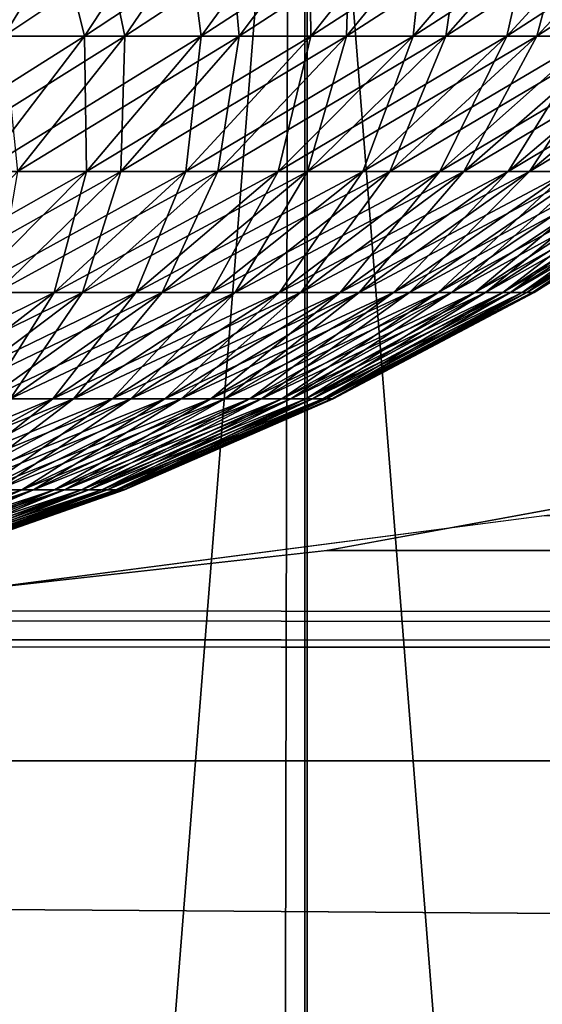
# Model space of a CAD drawing. Extents: x 0 to 420, y 118 to 251.
# Drawn here: x 57 to 58, y 170 to 171 of the extents above; entities that cross this region are included whole.
import ezdxf

# ---------------------------------------------------------------- set-up
doc = ezdxf.new("R2010")
doc.units = 0
doc.header["$MEASUREMENT"] = 0

msp = doc.modelspace()

# ---------------------------------------------------------------- linework, layer by layer
for points in [[(55.997509, 181.783905, 1964), (55.997509, 161.783905, 1964), (57.55188, 161.783905, 1963.918945)], [(55.997509, 181.783905, 1964), (57.55188, 161.783905, 1963.918945), (57.591911, 181.783905, 1963.915039)], [(57.594398, 181.783905, 44.084969), (57.594398, 161.783905, 44.084969), (56, 161.783905, 44.000031)], [(57.594398, 181.783905, 44.084969), (56, 161.783905, 44.000031), (56, 181.783905, 44.000031)], [(58.383461, 181.783905, 1934.19104), (58.383461, 161.783905, 1934.19104), (56.795841, 161.783905, 1934.020996)], [(58.383461, 181.783905, 1934.19104), (56.795841, 161.783905, 1934.020996), (56.795841, 181.783905, 1934.020996)], [(56.79834, 181.783905, 73.978783), (56.79834, 161.783905, 73.978783), (58.38596, 161.783905, 73.809029)], [(56.79834, 181.783905, 73.978783), (58.38596, 161.783905, 73.809029), (58.38596, 181.783905, 73.809029)], [(57.591911, 181.783905, 1963.915039), (57.55188, 161.783905, 1963.918945), (57.591911, 161.783905, 1963.915039)], [(57.591911, 181.783905, 1963.915039), (59.089512, 161.783905, 1963.677979), (59.168251, 181.783905, 1963.661011)], [(57.591911, 181.783905, 1963.915039), (57.591911, 161.783905, 1963.915039), (59.089512, 161.783905, 1963.677979)], [(59.17075, 181.783905, 44.33894), (59.17075, 161.783905, 44.33894), (57.594398, 161.783905, 44.084969)], [(59.17075, 181.783905, 44.33894), (57.594398, 161.783905, 44.084969), (57.594398, 181.783905, 44.084969)], [(57.27486, 171.184906, 23.79084), (57.168629, 171.001999, 23.97496), (57.01017, 171.001999, 23.89139)], [(57.27486, 171.184906, 23.79084), (57.01017, 171.001999, 23.89139), (57.102009, 171.184906, 23.699699)], [(57.331791, 171.184906, 1979.824951), (57.220791, 171.001999, 1980.005981), (57.064571, 171.001999, 1979.917969)], [(57.331791, 171.184906, 1979.824951), (57.064571, 171.001999, 1979.917969), (57.16135, 171.184906, 1979.729004)], [(57.102009, 171.184906, 1984.300049), (57.168629, 171.001999, 1984.025024), (57.27486, 171.184906, 1984.208984)], [(57.16135, 171.184906, 28.27096), (57.220791, 171.001999, 27.994101), (57.331791, 171.184906, 28.17535)], [(57.440239, 171.184906, 23.894911), (57.32021, 171.001999, 24.07032), (57.168629, 171.001999, 23.97496)], [(57.440239, 171.184906, 23.894911), (57.168629, 171.001999, 23.97496), (57.27486, 171.184906, 23.79084)], [(57.27486, 171.184906, 1984.208984), (57.168629, 171.001999, 1984.025024), (57.32021, 171.001999, 1983.930054)], [(57.331791, 171.184906, 28.17535), (57.220791, 171.001999, 27.994101), (57.369862, 171.001999, 27.894791)], [(57.494389, 171.184906, 1979.932983), (57.369862, 171.001999, 1980.10498), (57.220791, 171.001999, 1980.005981)], [(57.494389, 171.184906, 1979.932983), (57.220791, 171.001999, 1980.005981), (57.331791, 171.184906, 1979.824951)], [(57.27486, 171.184906, 1984.208984), (57.32021, 171.001999, 1983.930054), (57.440239, 171.184906, 1984.10498)], [(57.597149, 171.184906, 24.011311), (57.464062, 171.001999, 24.177071), (57.32021, 171.001999, 24.07032)], [(57.597149, 171.184906, 24.011311), (57.32021, 171.001999, 24.07032), (57.440239, 171.184906, 23.894911)], [(57.440239, 171.184906, 1984.10498), (57.32021, 171.001999, 1983.930054), (57.464062, 171.001999, 1983.822998)], [(57.331791, 171.184906, 28.17535), (57.369862, 171.001999, 27.894791), (57.494389, 171.184906, 28.067051)], [(57.494389, 171.184906, 28.067051), (57.369862, 171.001999, 27.894791), (57.51088, 171.001999, 27.784349)], [(57.648239, 171.184906, 1980.052979), (57.51088, 171.001999, 1980.215942), (57.369862, 171.001999, 1980.10498)], [(57.648239, 171.184906, 1980.052979), (57.369862, 171.001999, 1980.10498), (57.494389, 171.184906, 1979.932983)], [(57.440239, 171.184906, 1984.10498), (57.464062, 171.001999, 1983.822998), (57.597149, 171.184906, 1983.989014)], [(57.744701, 171.184906, 24.1394), (57.599312, 171.001999, 24.2945), (57.464062, 171.001999, 24.177071)], [(57.744701, 171.184906, 24.1394), (57.464062, 171.001999, 24.177071), (57.597149, 171.184906, 24.011311)], [(57.597149, 171.184906, 1983.989014), (57.464062, 171.001999, 1983.822998), (57.599312, 171.001999, 1983.706055)], [(57.494389, 171.184906, 28.067051), (57.51088, 171.001999, 27.784349), (57.648239, 171.184906, 27.94659)], [(57.648239, 171.184906, 27.94659), (57.51088, 171.001999, 27.784349), (57.64304, 171.001999, 27.663469)], [(57.792412, 171.184906, 1980.185059), (57.64304, 171.001999, 1980.337036), (57.51088, 171.001999, 1980.215942)], [(57.792412, 171.184906, 1980.185059), (57.51088, 171.001999, 1980.215942), (57.648239, 171.184906, 1980.052979)], [(57.597149, 171.184906, 1983.989014), (57.599312, 171.001999, 1983.706055), (57.744701, 171.184906, 1983.860962)], [(57.882011, 171.184906, 24.2784), (57.72517, 171.001999, 24.42193), (57.599312, 171.001999, 24.2945)], [(57.882011, 171.184906, 24.2784), (57.599312, 171.001999, 24.2945), (57.744701, 171.184906, 24.1394)], [(57.744701, 171.184906, 1983.860962), (57.599312, 171.001999, 1983.706055), (57.72517, 171.001999, 1983.578003)], [(57.648239, 171.184906, 27.94659), (57.64304, 171.001999, 27.663469), (57.792412, 171.184906, 27.81469)], [(57.792412, 171.184906, 27.81469), (57.64304, 171.001999, 27.663469), (57.76556, 171.001999, 27.53282)], [(57.926071, 171.184906, 1980.328003), (57.76556, 171.001999, 1980.467041), (57.64304, 171.001999, 1980.337036)], [(57.926071, 171.184906, 1980.328003), (57.64304, 171.001999, 1980.337036), (57.792412, 171.184906, 1980.185059)], [(58.008282, 171.184906, 24.42753), (57.840912, 171.001999, 24.558599), (57.72517, 171.001999, 24.42193)], [(58.008282, 171.184906, 24.42753), (57.72517, 171.001999, 24.42193), (57.882011, 171.184906, 24.2784)], [(57.744701, 171.184906, 1983.860962), (57.72517, 171.001999, 1983.578003), (57.882011, 171.184906, 1983.722046)], [(57.882011, 171.184906, 1983.722046), (57.72517, 171.001999, 1983.578003), (57.840912, 171.001999, 1983.44104)], [(57.792412, 171.184906, 27.81469), (57.76556, 171.001999, 27.53282), (57.926071, 171.184906, 27.672171)], [(57.926071, 171.184906, 27.672171), (57.76556, 171.001999, 27.53282), (57.877708, 171.001999, 27.39316)], [(58.04842, 171.184906, 1980.47998), (57.877708, 171.001999, 1980.607056), (57.76556, 171.001999, 1980.467041)], [(58.04842, 171.184906, 1980.47998), (57.76556, 171.001999, 1980.467041), (57.926071, 171.184906, 1980.328003)], [(58.122749, 171.184906, 24.585899), (57.94585, 171.001999, 24.703739), (57.840912, 171.001999, 24.558599)], [(58.122749, 171.184906, 24.585899), (57.840912, 171.001999, 24.558599), (58.008282, 171.184906, 24.42753)], [(57.882011, 171.184906, 1983.722046), (57.840912, 171.001999, 1983.44104), (58.008282, 171.184906, 1983.572998)], [(58.008282, 171.184906, 1983.572998), (57.840912, 171.001999, 1983.44104), (57.94585, 171.001999, 1983.296021)], [(57.926071, 171.184906, 27.672171), (57.877708, 171.001999, 27.39316), (58.04842, 171.184906, 27.519819)], [(58.04842, 171.184906, 27.519819), (57.877708, 171.001999, 27.39316), (57.978851, 171.001999, 27.24534)], [(58.158749, 171.184906, 1980.640991), (57.978851, 171.001999, 1980.755005), (57.877708, 171.001999, 1980.607056)], [(58.158749, 171.184906, 1980.640991), (57.877708, 171.001999, 1980.607056), (58.04842, 171.184906, 1980.47998)], [(57.32021, 171.001999, 24.07032), (57.192799, 170.835495, 24.256531), (57.055851, 170.835495, 24.17034)], [(57.32021, 171.001999, 24.07032), (57.055851, 170.835495, 24.17034), (57.168629, 171.001999, 23.97496)], [(57.369862, 171.001999, 1980.10498), (57.237659, 170.835495, 1980.287964), (57.102989, 170.835495, 1980.197998)], [(57.369862, 171.001999, 1980.10498), (57.102989, 170.835495, 1980.197998), (57.220791, 171.001999, 1980.005981)], [(57.168629, 171.001999, 1984.025024), (57.192799, 170.835495, 1983.743042), (57.32021, 171.001999, 1983.930054)], [(57.464062, 171.001999, 24.177071), (57.322769, 170.835495, 24.35297), (57.192799, 170.835495, 24.256531)], [(57.464062, 171.001999, 24.177071), (57.192799, 170.835495, 24.256531), (57.32021, 171.001999, 24.07032)], [(57.32021, 171.001999, 1983.930054), (57.192799, 170.835495, 1983.743042), (57.322769, 170.835495, 1983.646973)], [(57.220791, 171.001999, 27.994101), (57.237659, 170.835495, 27.711929), (57.369862, 171.001999, 27.894791)], [(57.369862, 171.001999, 27.894791), (57.237659, 170.835495, 27.711929), (57.36507, 170.835495, 27.61215)], [(57.51088, 171.001999, 1980.215942), (57.36507, 170.835495, 1980.387939), (57.237659, 170.835495, 1980.287964)], [(57.51088, 171.001999, 1980.215942), (57.237659, 170.835495, 1980.287964), (57.369862, 171.001999, 1980.10498)], [(57.32021, 171.001999, 1983.930054), (57.322769, 170.835495, 1983.646973), (57.464062, 171.001999, 1983.822998)], [(57.599312, 171.001999, 24.2945), (57.444969, 170.835495, 24.459061), (57.322769, 170.835495, 24.35297)], [(57.599312, 171.001999, 24.2945), (57.322769, 170.835495, 24.35297), (57.464062, 171.001999, 24.177071)], [(57.464062, 171.001999, 1983.822998), (57.322769, 170.835495, 1983.646973), (57.444969, 170.835495, 1983.541016)], [(57.369862, 171.001999, 27.894791), (57.36507, 170.835495, 27.61215), (57.51088, 171.001999, 27.784349)], [(57.51088, 171.001999, 27.784349), (57.36507, 170.835495, 27.61215), (57.484482, 170.835495, 27.502951)], [(57.64304, 171.001999, 1980.337036), (57.484482, 170.835495, 1980.496948), (57.36507, 170.835495, 1980.387939)], [(57.64304, 171.001999, 1980.337036), (57.36507, 170.835495, 1980.387939), (57.51088, 171.001999, 1980.215942)], [(57.72517, 171.001999, 24.42193), (57.558689, 170.835495, 24.574221), (57.444969, 170.835495, 24.459061)], [(57.72517, 171.001999, 24.42193), (57.444969, 170.835495, 24.459061), (57.599312, 171.001999, 24.2945)], [(57.464062, 171.001999, 1983.822998), (57.444969, 170.835495, 1983.541016), (57.599312, 171.001999, 1983.706055)], [(57.599312, 171.001999, 1983.706055), (57.444969, 170.835495, 1983.541016), (57.558689, 170.835495, 1983.426025)], [(57.51088, 171.001999, 27.784349), (57.484482, 170.835495, 27.502951), (57.64304, 171.001999, 27.663469)], [(57.64304, 171.001999, 27.663469), (57.484482, 170.835495, 27.502951), (57.595169, 170.835495, 27.38488)], [(57.76556, 171.001999, 1980.467041), (57.595169, 170.835495, 1980.61499), (57.484482, 170.835495, 1980.496948)], [(57.76556, 171.001999, 1980.467041), (57.484482, 170.835495, 1980.496948), (57.64304, 171.001999, 1980.337036)], [(57.840912, 171.001999, 24.558599), (57.66325, 170.835495, 24.69772), (57.558689, 170.835495, 24.574221)], [(57.840912, 171.001999, 24.558599), (57.558689, 170.835495, 24.574221), (57.72517, 171.001999, 24.42193)], [(57.599312, 171.001999, 1983.706055), (57.558689, 170.835495, 1983.426025), (57.72517, 171.001999, 1983.578003)], [(57.72517, 171.001999, 1983.578003), (57.558689, 170.835495, 1983.426025), (57.66325, 170.835495, 1983.302002)], [(57.64304, 171.001999, 27.663469), (57.595169, 170.835495, 27.38488), (57.76556, 171.001999, 27.53282)], [(57.76556, 171.001999, 27.53282), (57.595169, 170.835495, 27.38488), (57.69651, 170.835495, 27.25869)], [(57.877708, 171.001999, 1980.607056), (57.69651, 170.835495, 1980.740967), (57.595169, 170.835495, 1980.61499)], [(57.877708, 171.001999, 1980.607056), (57.595169, 170.835495, 1980.61499), (57.76556, 171.001999, 1980.467041)], [(57.94585, 171.001999, 24.703739), (57.758072, 170.835495, 24.82885), (57.66325, 170.835495, 24.69772)], [(57.94585, 171.001999, 24.703739), (57.66325, 170.835495, 24.69772), (57.840912, 171.001999, 24.558599)], [(57.72517, 171.001999, 1983.578003), (57.66325, 170.835495, 1983.302002), (57.840912, 171.001999, 1983.44104)], [(57.840912, 171.001999, 1983.44104), (57.66325, 170.835495, 1983.302002), (57.758072, 170.835495, 1983.171021)], [(57.76556, 171.001999, 27.53282), (57.69651, 170.835495, 27.25869), (57.877708, 171.001999, 27.39316)], [(57.877708, 171.001999, 27.39316), (57.69651, 170.835495, 27.25869), (57.78788, 170.835495, 27.125179)], [(57.978851, 171.001999, 1980.755005), (57.78788, 170.835495, 1980.875), (57.69651, 170.835495, 1980.740967)], [(57.978851, 171.001999, 1980.755005), (57.69651, 170.835495, 1980.740967), (57.877708, 171.001999, 1980.607056)], [(58.039371, 171.001999, 24.85651), (57.84256, 170.835495, 24.966841), (57.758072, 170.835495, 24.82885)], [(58.039371, 171.001999, 24.85651), (57.758072, 170.835495, 24.82885), (57.94585, 171.001999, 24.703739)], [(57.840912, 171.001999, 1983.44104), (57.758072, 170.835495, 1983.171021), (57.94585, 171.001999, 1983.296021)], [(57.94585, 171.001999, 1983.296021), (57.758072, 170.835495, 1983.171021), (57.84256, 170.835495, 1983.032959)], [(57.877708, 171.001999, 27.39316), (57.78788, 170.835495, 27.125179), (57.978851, 171.001999, 27.24534)], [(57.978851, 171.001999, 27.24534), (57.78788, 170.835495, 27.125179), (57.868759, 170.835495, 26.984989)], [(58.068359, 171.001999, 1980.910034), (57.868759, 170.835495, 1981.015015), (57.78788, 170.835495, 1980.875)], [(58.068359, 171.001999, 1980.910034), (57.78788, 170.835495, 1980.875), (57.978851, 171.001999, 1980.755005)], [(58.120918, 171.001999, 25.015949), (57.916248, 170.835495, 25.11096), (57.84256, 170.835495, 24.966841)], [(58.120918, 171.001999, 25.015949), (57.84256, 170.835495, 24.966841), (58.039371, 171.001999, 24.85651)], [(57.94585, 171.001999, 1983.296021), (57.84256, 170.835495, 1983.032959), (58.039371, 171.001999, 1983.144043)], [(58.039371, 171.001999, 1983.144043), (57.84256, 170.835495, 1983.032959), (57.916248, 170.835495, 1982.889038)], [(57.978851, 171.001999, 27.24534), (57.868759, 170.835495, 26.984989), (58.068359, 171.001999, 27.090191)], [(58.068359, 171.001999, 27.090191), (57.868759, 170.835495, 26.984989), (57.938679, 170.835495, 26.839081)], [(58.145748, 171.001999, 1981.071045), (57.938679, 170.835495, 1981.161011), (57.868759, 170.835495, 1981.015015)], [(58.145748, 171.001999, 1981.071045), (57.868759, 170.835495, 1981.015015), (58.068359, 171.001999, 1980.910034)], [(57.322769, 170.835495, 24.35297), (57.17408, 170.686295, 24.538099), (57.058731, 170.686295, 24.452511)], [(57.322769, 170.835495, 24.35297), (57.058731, 170.686295, 24.452511), (57.192799, 170.835495, 24.256531)], [(57.36507, 170.835495, 1980.387939), (57.211639, 170.686295, 1980.56897), (57.098549, 170.686295, 1980.47998)], [(57.36507, 170.835495, 1980.387939), (57.098549, 170.686295, 1980.47998), (57.237659, 170.835495, 1980.287964)], [(57.444969, 170.835495, 24.459061), (57.282539, 170.686295, 24.63228), (57.17408, 170.686295, 24.538099)], [(57.444969, 170.835495, 24.459061), (57.17408, 170.686295, 24.538099), (57.322769, 170.835495, 24.35297)], [(57.192799, 170.835495, 1983.743042), (57.17408, 170.686295, 1983.462036), (57.322769, 170.835495, 1983.646973)], [(57.322769, 170.835495, 1983.646973), (57.17408, 170.686295, 1983.462036), (57.282539, 170.686295, 1983.368042)], [(57.237659, 170.835495, 27.711929), (57.211639, 170.686295, 27.43095), (57.36507, 170.835495, 27.61215)], [(57.36507, 170.835495, 27.61215), (57.211639, 170.686295, 27.43095), (57.317612, 170.686295, 27.333969)], [(57.484482, 170.835495, 1980.496948), (57.317612, 170.686295, 1980.666016), (57.211639, 170.686295, 1980.56897)], [(57.484482, 170.835495, 1980.496948), (57.211639, 170.686295, 1980.56897), (57.36507, 170.835495, 1980.387939)], [(57.558689, 170.835495, 24.574221), (57.38348, 170.686295, 24.73444), (57.282539, 170.686295, 24.63228)], [(57.558689, 170.835495, 24.574221), (57.282539, 170.686295, 24.63228), (57.444969, 170.835495, 24.459061)], [(57.322769, 170.835495, 1983.646973), (57.282539, 170.686295, 1983.368042), (57.444969, 170.835495, 1983.541016)], [(57.444969, 170.835495, 1983.541016), (57.282539, 170.686295, 1983.368042), (57.38348, 170.686295, 1983.265991)], [(57.36507, 170.835495, 27.61215), (57.317612, 170.686295, 27.333969), (57.484482, 170.835495, 27.502951)], [(57.484482, 170.835495, 27.502951), (57.317612, 170.686295, 27.333969), (57.415871, 170.686295, 27.22925)], [(57.595169, 170.835495, 1980.61499), (57.415871, 170.686295, 1980.770996), (57.317612, 170.686295, 1980.666016)], [(57.595169, 170.835495, 1980.61499), (57.317612, 170.686295, 1980.666016), (57.484482, 170.835495, 1980.496948)], [(57.66325, 170.835495, 24.69772), (57.476299, 170.686295, 24.84411), (57.38348, 170.686295, 24.73444)], [(57.66325, 170.835495, 24.69772), (57.38348, 170.686295, 24.73444), (57.558689, 170.835495, 24.574221)], [(57.444969, 170.835495, 1983.541016), (57.38348, 170.686295, 1983.265991), (57.558689, 170.835495, 1983.426025)], [(57.558689, 170.835495, 1983.426025), (57.38348, 170.686295, 1983.265991), (57.476299, 170.686295, 1983.156006)], [(57.484482, 170.835495, 27.502951), (57.415871, 170.686295, 27.22925), (57.595169, 170.835495, 27.38488)], [(57.595169, 170.835495, 27.38488), (57.415871, 170.686295, 27.22925), (57.50581, 170.686295, 27.11725)], [(57.69651, 170.835495, 1980.740967), (57.50581, 170.686295, 1980.883057), (57.415871, 170.686295, 1980.770996)], [(57.69651, 170.835495, 1980.740967), (57.415871, 170.686295, 1980.770996), (57.595169, 170.835495, 1980.61499)], [(57.758072, 170.835495, 24.82885), (57.560452, 170.686295, 24.960461), (57.476299, 170.686295, 24.84411)], [(57.758072, 170.835495, 24.82885), (57.476299, 170.686295, 24.84411), (57.66325, 170.835495, 24.69772)], [(57.558689, 170.835495, 1983.426025), (57.476299, 170.686295, 1983.156006), (57.66325, 170.835495, 1983.302002)], [(57.66325, 170.835495, 1983.302002), (57.476299, 170.686295, 1983.156006), (57.560452, 170.686295, 1983.040039)], [(57.595169, 170.835495, 27.38488), (57.50581, 170.686295, 27.11725), (57.69651, 170.835495, 27.25869)], [(57.69651, 170.835495, 27.25869), (57.50581, 170.686295, 27.11725), (57.58691, 170.686295, 26.998699)], [(57.78788, 170.835495, 1980.875), (57.58691, 170.686295, 1981.000977), (57.50581, 170.686295, 1980.883057)], [(57.78788, 170.835495, 1980.875), (57.50581, 170.686295, 1980.883057), (57.69651, 170.835495, 1980.740967)], [(57.84256, 170.835495, 24.966841), (57.635448, 170.686295, 25.08301), (57.560452, 170.686295, 24.960461)], [(57.84256, 170.835495, 24.966841), (57.560452, 170.686295, 24.960461), (57.758072, 170.835495, 24.82885)], [(57.66325, 170.835495, 1983.302002), (57.560452, 170.686295, 1983.040039), (57.758072, 170.835495, 1983.171021)], [(57.758072, 170.835495, 1983.171021), (57.560452, 170.686295, 1983.040039), (57.635448, 170.686295, 1982.916992)], [(57.69651, 170.835495, 27.25869), (57.58691, 170.686295, 26.998699), (57.78788, 170.835495, 27.125179)], [(57.78788, 170.835495, 27.125179), (57.58691, 170.686295, 26.998699), (57.658699, 170.686295, 26.8743)], [(57.868759, 170.835495, 1981.015015), (57.658699, 170.686295, 1981.125977), (57.58691, 170.686295, 1981.000977)], [(57.868759, 170.835495, 1981.015015), (57.58691, 170.686295, 1981.000977), (57.78788, 170.835495, 1980.875)], [(57.916248, 170.835495, 25.11096), (57.700851, 170.686295, 25.210859), (57.635448, 170.686295, 25.08301)], [(57.916248, 170.835495, 25.11096), (57.635448, 170.686295, 25.08301), (57.84256, 170.835495, 24.966841)], [(57.758072, 170.835495, 1983.171021), (57.635448, 170.686295, 1982.916992), (57.84256, 170.835495, 1983.032959)], [(57.84256, 170.835495, 1983.032959), (57.635448, 170.686295, 1982.916992), (57.700851, 170.686295, 1982.78894)], [(57.78788, 170.835495, 27.125179), (57.658699, 170.686295, 26.8743), (57.868759, 170.835495, 26.984989)], [(57.868759, 170.835495, 26.984989), (57.658699, 170.686295, 26.8743), (57.72076, 170.686295, 26.74472)], [(57.938679, 170.835495, 1981.161011), (57.72076, 170.686295, 1981.255005), (57.658699, 170.686295, 1981.125977)], [(57.938679, 170.835495, 1981.161011), (57.658699, 170.686295, 1981.125977), (57.868759, 170.835495, 1981.015015)], [(57.97868, 170.835495, 25.26021), (57.756271, 170.686295, 25.343361), (57.700851, 170.686295, 25.210859)], [(57.97868, 170.835495, 25.26021), (57.700851, 170.686295, 25.210859), (57.916248, 170.835495, 25.11096)], [(57.84256, 170.835495, 1983.032959), (57.700851, 170.686295, 1982.78894), (57.916248, 170.835495, 1982.889038)], [(57.916248, 170.835495, 1982.889038), (57.700851, 170.686295, 1982.78894), (57.756271, 170.686295, 1982.656982)], [(57.868759, 170.835495, 26.984989), (57.72076, 170.686295, 26.74472), (57.938679, 170.835495, 26.839081)], [(57.938679, 170.835495, 26.839081), (57.72076, 170.686295, 26.74472), (57.77272, 170.686295, 26.610849)], [(57.997219, 170.835495, 1981.312012), (57.77272, 170.686295, 1981.389038), (57.72076, 170.686295, 1981.255005)], [(57.997219, 170.835495, 1981.312012), (57.72076, 170.686295, 1981.255005), (57.938679, 170.835495, 1981.161011)], [(58.029499, 170.835495, 25.41387), (57.80138, 170.686295, 25.479731), (57.756271, 170.686295, 25.343361)], [(58.029499, 170.835495, 25.41387), (57.756271, 170.686295, 25.343361), (57.97868, 170.835495, 25.26021)], [(57.916248, 170.835495, 1982.889038), (57.756271, 170.686295, 1982.656982), (57.97868, 170.835495, 1982.73999)], [(57.97868, 170.835495, 1982.73999), (57.756271, 170.686295, 1982.656982), (57.80138, 170.686295, 1982.52002)], [(57.938679, 170.835495, 26.839081), (57.77272, 170.686295, 26.610849), (57.997219, 170.835495, 26.688219)], [(57.997219, 170.835495, 26.688219), (57.77272, 170.686295, 26.610849), (57.814281, 170.686295, 26.473339)], [(58.044041, 170.835495, 1981.467041), (57.814281, 170.686295, 1981.526978), (57.77272, 170.686295, 1981.389038)], [(58.044041, 170.835495, 1981.467041), (57.77272, 170.686295, 1981.389038), (57.997219, 170.835495, 1981.312012)], [(58.06842, 170.835495, 25.57093), (57.835918, 170.686295, 25.61915), (57.80138, 170.686295, 25.479731)], [(58.06842, 170.835495, 25.57093), (57.80138, 170.686295, 25.479731), (58.029499, 170.835495, 25.41387)], [(57.97868, 170.835495, 1982.73999), (57.80138, 170.686295, 1982.52002), (58.029499, 170.835495, 1982.58606)], [(58.029499, 170.835495, 1982.58606), (57.80138, 170.686295, 1982.52002), (57.835918, 170.686295, 1982.380981)], [(57.997219, 170.835495, 26.688219), (57.814281, 170.686295, 26.473339), (58.044041, 170.835495, 26.53331)], [(58.044041, 170.835495, 26.53331), (57.814281, 170.686295, 26.473339), (57.845188, 170.686295, 26.33309)], [(58.078861, 170.835495, 1981.625), (57.845188, 170.686295, 1981.666992), (57.814281, 170.686295, 1981.526978)], [(58.078861, 170.835495, 1981.625), (57.814281, 170.686295, 1981.526978), (58.044041, 170.835495, 1981.467041)], [(58.095188, 170.835495, 25.730551), (57.859692, 170.686295, 25.76083), (57.835918, 170.686295, 25.61915)], [(58.095188, 170.835495, 25.730551), (57.835918, 170.686295, 25.61915), (58.06842, 170.835495, 25.57093)], [(58.029499, 170.835495, 1982.58606), (57.835918, 170.686295, 1982.380981), (58.06842, 170.835495, 1982.428955)], [(58.06842, 170.835495, 1982.428955), (57.835918, 170.686295, 1982.380981), (57.859692, 170.686295, 1982.239014)], [(58.044041, 170.835495, 26.53331), (57.845188, 170.686295, 26.33309), (58.078861, 170.835495, 26.375231)], [(58.078861, 170.835495, 26.375231), (57.845188, 170.686295, 26.33309), (57.865269, 170.686295, 26.19088)], [(58.101479, 170.835495, 1981.785034), (57.865269, 170.686295, 1981.80896), (57.845188, 170.686295, 1981.666992)], [(58.101479, 170.835495, 1981.785034), (57.845188, 170.686295, 1981.666992), (58.078861, 170.835495, 1981.625)], [(58.10968, 170.835495, 25.89172), (57.87254, 170.686295, 25.903879), (57.859692, 170.686295, 25.76083)], [(58.10968, 170.835495, 25.89172), (57.859692, 170.686295, 25.76083), (58.095188, 170.835495, 25.730551)], [(58.06842, 170.835495, 1982.428955), (57.859692, 170.686295, 1982.239014), (58.095188, 170.835495, 1982.269043)], [(58.095188, 170.835495, 1982.269043), (57.859692, 170.686295, 1982.239014), (57.87254, 170.686295, 1982.095947)], [(58.078861, 170.835495, 26.375231), (57.865269, 170.686295, 26.19088), (58.101479, 170.835495, 26.215019)], [(58.101479, 170.835495, 26.215019), (57.865269, 170.686295, 26.19088), (57.874401, 170.686295, 26.047529)], [(58.111778, 170.835495, 1981.947021), (57.874401, 170.686295, 1981.952026), (57.865269, 170.686295, 1981.80896)], [(58.111778, 170.835495, 1981.947021), (57.865269, 170.686295, 1981.80896), (58.101479, 170.835495, 1981.785034)], [(58.111778, 170.835495, 26.053551), (57.874401, 170.686295, 26.047529), (57.87254, 170.686295, 25.903879)], [(58.111778, 170.835495, 26.053551), (57.87254, 170.686295, 25.903879), (58.10968, 170.835495, 25.89172)], [(58.095188, 170.835495, 1982.269043), (57.87254, 170.686295, 1982.095947), (58.10968, 170.835495, 1982.108032)], [(58.10968, 170.835495, 1982.108032), (57.87254, 170.686295, 1982.095947), (57.874401, 170.686295, 1981.952026)], [(58.101479, 170.835495, 26.215019), (57.874401, 170.686295, 26.047529), (58.111778, 170.835495, 26.053551)], [(58.10968, 170.835495, 1982.108032), (57.874401, 170.686295, 1981.952026), (58.111778, 170.835495, 1981.947021)], [(57.282539, 170.686295, 24.63228), (57.112949, 170.555206, 24.81312), (57.018829, 170.555206, 24.7314)], [(57.282539, 170.686295, 24.63228), (57.018829, 170.555206, 24.7314), (57.17408, 170.686295, 24.538099)], [(57.317612, 170.686295, 1980.666016), (57.143379, 170.555206, 1980.842041), (57.051418, 170.555206, 1980.758057)], [(57.317612, 170.686295, 1980.666016), (57.051418, 170.555206, 1980.758057), (57.211639, 170.686295, 1980.56897)], [(57.38348, 170.686295, 24.73444), (57.200539, 170.555206, 24.90181), (57.112949, 170.555206, 24.81312)], [(57.38348, 170.686295, 24.73444), (57.112949, 170.555206, 24.81312), (57.282539, 170.686295, 24.63228)], [(57.17408, 170.686295, 1983.462036), (57.112949, 170.555206, 1983.187012), (57.282539, 170.686295, 1983.368042)], [(57.282539, 170.686295, 1983.368042), (57.112949, 170.555206, 1983.187012), (57.200539, 170.555206, 1983.098022)], [(57.211639, 170.686295, 27.43095), (57.143379, 170.555206, 27.1576), (57.317612, 170.686295, 27.333969)], [(57.317612, 170.686295, 27.333969), (57.143379, 170.555206, 27.1576), (57.228649, 170.555206, 27.06671)], [(57.415871, 170.686295, 1980.770996), (57.228649, 170.555206, 1980.932983), (57.143379, 170.555206, 1980.842041)], [(57.415871, 170.686295, 1980.770996), (57.143379, 170.555206, 1980.842041), (57.317612, 170.686295, 1980.666016)], [(57.476299, 170.686295, 24.84411), (57.281078, 170.555206, 24.996941), (57.200539, 170.555206, 24.90181)], [(57.476299, 170.686295, 24.84411), (57.200539, 170.555206, 24.90181), (57.38348, 170.686295, 24.73444)], [(57.282539, 170.686295, 1983.368042), (57.200539, 170.555206, 1983.098022), (57.38348, 170.686295, 1983.265991)], [(57.38348, 170.686295, 1983.265991), (57.200539, 170.555206, 1983.098022), (57.281078, 170.555206, 1983.003052)], [(57.317612, 170.686295, 27.333969), (57.228649, 170.555206, 27.06671), (57.415871, 170.686295, 27.22925)], [(57.415871, 170.686295, 27.22925), (57.228649, 170.555206, 27.06671), (57.30669, 170.555206, 26.96949)], [(57.50581, 170.686295, 1980.883057), (57.30669, 170.555206, 1981.031006), (57.228649, 170.555206, 1980.932983)], [(57.50581, 170.686295, 1980.883057), (57.228649, 170.555206, 1980.932983), (57.415871, 170.686295, 1980.770996)], [(57.560452, 170.686295, 24.960461), (57.354111, 170.555206, 25.097969), (57.281078, 170.555206, 24.996941)], [(57.560452, 170.686295, 24.960461), (57.281078, 170.555206, 24.996941), (57.476299, 170.686295, 24.84411)], [(57.38348, 170.686295, 1983.265991), (57.281078, 170.555206, 1983.003052), (57.476299, 170.686295, 1983.156006)], [(57.476299, 170.686295, 1983.156006), (57.281078, 170.555206, 1983.003052), (57.354111, 170.555206, 1982.901978)], [(57.415871, 170.686295, 27.22925), (57.30669, 170.555206, 26.96949), (57.50581, 170.686295, 27.11725)], [(57.50581, 170.686295, 27.11725), (57.30669, 170.555206, 26.96949), (57.377071, 170.555206, 26.86661)], [(57.58691, 170.686295, 1981.000977), (57.377071, 170.555206, 1981.133057), (57.30669, 170.555206, 1981.031006)], [(57.58691, 170.686295, 1981.000977), (57.30669, 170.555206, 1981.031006), (57.50581, 170.686295, 1980.883057)], [(57.635448, 170.686295, 25.08301), (57.419189, 170.555206, 25.204241), (57.354111, 170.555206, 25.097969)], [(57.635448, 170.686295, 25.08301), (57.354111, 170.555206, 25.097969), (57.560452, 170.686295, 24.960461)], [(57.476299, 170.686295, 1983.156006), (57.354111, 170.555206, 1982.901978), (57.560452, 170.686295, 1983.040039)], [(57.560452, 170.686295, 1983.040039), (57.354111, 170.555206, 1982.901978), (57.419189, 170.555206, 1982.796021)], [(57.50581, 170.686295, 27.11725), (57.377071, 170.555206, 26.86661), (57.58691, 170.686295, 26.998699)], [(57.58691, 170.686295, 26.998699), (57.377071, 170.555206, 26.86661), (57.439369, 170.555206, 26.758671)], [(57.658699, 170.686295, 1981.125977), (57.439369, 170.555206, 1981.240967), (57.377071, 170.555206, 1981.133057)], [(57.658699, 170.686295, 1981.125977), (57.377071, 170.555206, 1981.133057), (57.58691, 170.686295, 1981.000977)], [(57.700851, 170.686295, 25.210859), (57.475941, 170.555206, 25.315229), (57.419189, 170.555206, 25.204241)], [(57.700851, 170.686295, 25.210859), (57.419189, 170.555206, 25.204241), (57.635448, 170.686295, 25.08301)], [(57.560452, 170.686295, 1983.040039), (57.419189, 170.555206, 1982.796021), (57.635448, 170.686295, 1982.916992)], [(57.635448, 170.686295, 1982.916992), (57.419189, 170.555206, 1982.796021), (57.475941, 170.555206, 1982.685059)], [(57.58691, 170.686295, 26.998699), (57.439369, 170.555206, 26.758671), (57.658699, 170.686295, 26.8743)], [(57.658699, 170.686295, 26.8743), (57.439369, 170.555206, 26.758671), (57.493221, 170.555206, 26.646259)], [(57.72076, 170.686295, 1981.255005), (57.493221, 170.555206, 1981.354004), (57.439369, 170.555206, 1981.240967)], [(57.72076, 170.686295, 1981.255005), (57.439369, 170.555206, 1981.240967), (57.658699, 170.686295, 1981.125977)], [(57.756271, 170.686295, 25.343361), (57.524029, 170.555206, 25.430201), (57.475941, 170.555206, 25.315229)], [(57.756271, 170.686295, 25.343361), (57.475941, 170.555206, 25.315229), (57.700851, 170.686295, 25.210859)], [(57.635448, 170.686295, 1982.916992), (57.475941, 170.555206, 1982.685059), (57.700851, 170.686295, 1982.78894)], [(57.700851, 170.686295, 1982.78894), (57.475941, 170.555206, 1982.685059), (57.524029, 170.555206, 1982.569946)], [(57.658699, 170.686295, 26.8743), (57.493221, 170.555206, 26.646259), (57.72076, 170.686295, 26.74472)], [(57.72076, 170.686295, 26.74472), (57.493221, 170.555206, 26.646259), (57.538311, 170.555206, 26.53009)], [(57.77272, 170.686295, 1981.389038), (57.538311, 170.555206, 1981.469971), (57.493221, 170.555206, 1981.354004)], [(57.77272, 170.686295, 1981.389038), (57.493221, 170.555206, 1981.354004), (57.72076, 170.686295, 1981.255005)], [(57.80138, 170.686295, 25.479731), (57.563179, 170.555206, 25.548519), (57.524029, 170.555206, 25.430201)], [(57.80138, 170.686295, 25.479731), (57.524029, 170.555206, 25.430201), (57.756271, 170.686295, 25.343361)], [(57.700851, 170.686295, 1982.78894), (57.524029, 170.555206, 1982.569946), (57.756271, 170.686295, 1982.656982)], [(57.756271, 170.686295, 1982.656982), (57.524029, 170.555206, 1982.569946), (57.563179, 170.555206, 1982.45105)], [(57.72076, 170.686295, 26.74472), (57.538311, 170.555206, 26.53009), (57.77272, 170.686295, 26.610849)], [(57.77272, 170.686295, 26.610849), (57.538311, 170.555206, 26.53009), (57.574371, 170.555206, 26.410761)], [(57.814281, 170.686295, 1981.526978), (57.574371, 170.555206, 1981.588989), (57.538311, 170.555206, 1981.469971)], [(57.814281, 170.686295, 1981.526978), (57.538311, 170.555206, 1981.469971), (57.77272, 170.686295, 1981.389038)], [(57.835918, 170.686295, 25.61915), (57.593151, 170.555206, 25.669519), (57.563179, 170.555206, 25.548519)], [(57.835918, 170.686295, 25.61915), (57.563179, 170.555206, 25.548519), (57.80138, 170.686295, 25.479731)], [(57.756271, 170.686295, 1982.656982), (57.563179, 170.555206, 1982.45105), (57.80138, 170.686295, 1982.52002)], [(57.80138, 170.686295, 1982.52002), (57.563179, 170.555206, 1982.45105), (57.593151, 170.555206, 1982.331055)], [(57.77272, 170.686295, 26.610849), (57.574371, 170.555206, 26.410761), (57.814281, 170.686295, 26.473339)], [(57.814281, 170.686295, 26.473339), (57.574371, 170.555206, 26.410761), (57.601189, 170.555206, 26.289049)], [(57.845188, 170.686295, 1981.666992), (57.601189, 170.555206, 1981.71106), (57.574371, 170.555206, 1981.588989)], [(57.845188, 170.686295, 1981.666992), (57.574371, 170.555206, 1981.588989), (57.814281, 170.686295, 1981.526978)], [(57.859692, 170.686295, 25.76083), (57.613781, 170.555206, 25.79248), (57.593151, 170.555206, 25.669519)], [(57.859692, 170.686295, 25.76083), (57.593151, 170.555206, 25.669519), (57.835918, 170.686295, 25.61915)], [(57.80138, 170.686295, 1982.52002), (57.593151, 170.555206, 1982.331055), (57.835918, 170.686295, 1982.380981)], [(57.835918, 170.686295, 1982.380981), (57.593151, 170.555206, 1982.331055), (57.613781, 170.555206, 1982.208008)], [(57.814281, 170.686295, 26.473339), (57.601189, 170.555206, 26.289049), (57.845188, 170.686295, 26.33309)], [(57.845188, 170.686295, 26.33309), (57.601189, 170.555206, 26.289049), (57.618622, 170.555206, 26.1656)], [(57.865269, 170.686295, 1981.80896), (57.618622, 170.555206, 1981.833984), (57.601189, 170.555206, 1981.71106)], [(57.865269, 170.686295, 1981.80896), (57.601189, 170.555206, 1981.71106), (57.845188, 170.686295, 1981.666992)], [(57.87254, 170.686295, 25.903879), (57.624931, 170.555206, 25.91658), (57.613781, 170.555206, 25.79248)], [(57.87254, 170.686295, 25.903879), (57.613781, 170.555206, 25.79248), (57.859692, 170.686295, 25.76083)], [(57.835918, 170.686295, 1982.380981), (57.613781, 170.555206, 1982.208008), (57.859692, 170.686295, 1982.239014)], [(57.859692, 170.686295, 1982.239014), (57.613781, 170.555206, 1982.208008), (57.624931, 170.555206, 1982.083008)], [(57.845188, 170.686295, 26.33309), (57.618622, 170.555206, 26.1656), (57.865269, 170.686295, 26.19088)], [(57.865269, 170.686295, 26.19088), (57.618622, 170.555206, 26.1656), (57.626549, 170.555206, 26.04121)], [(57.874401, 170.686295, 1981.952026), (57.626549, 170.555206, 1981.958984), (57.618622, 170.555206, 1981.833984)], [(57.874401, 170.686295, 1981.952026), (57.618622, 170.555206, 1981.833984), (57.865269, 170.686295, 1981.80896)], [(57.874401, 170.686295, 26.047529), (57.626549, 170.555206, 26.04121), (57.624931, 170.555206, 25.91658)], [(57.874401, 170.686295, 26.047529), (57.624931, 170.555206, 25.91658), (57.87254, 170.686295, 25.903879)], [(57.859692, 170.686295, 1982.239014), (57.624931, 170.555206, 1982.083008), (57.87254, 170.686295, 1982.095947)], [(57.87254, 170.686295, 1982.095947), (57.624931, 170.555206, 1982.083008), (57.626549, 170.555206, 1981.958984)], [(57.865269, 170.686295, 26.19088), (57.626549, 170.555206, 26.04121), (57.874401, 170.686295, 26.047529)], [(57.87254, 170.686295, 1982.095947), (57.626549, 170.555206, 1981.958984), (57.874401, 170.686295, 1981.952026)], [(57.281078, 170.555206, 24.996941), (57.078701, 170.4431, 25.15543), (57.010891, 170.4431, 25.075319)], [(57.281078, 170.555206, 24.996941), (57.010891, 170.4431, 25.075319), (57.200539, 170.555206, 24.90181)], [(57.30669, 170.555206, 1981.031006), (57.100269, 170.4431, 1981.18396), (57.03455, 170.4431, 1981.102051)], [(57.30669, 170.555206, 1981.031006), (57.03455, 170.4431, 1981.102051), (57.228649, 170.555206, 1980.932983)], [(57.354111, 170.555206, 25.097969), (57.14019, 170.4431, 25.240419), (57.078701, 170.4431, 25.15543)], [(57.354111, 170.555206, 25.097969), (57.078701, 170.4431, 25.15543), (57.281078, 170.555206, 24.996941)], [(57.200539, 170.555206, 1983.098022), (57.078701, 170.4431, 1982.844971), (57.281078, 170.555206, 1983.003052)], [(57.281078, 170.555206, 1983.003052), (57.078701, 170.4431, 1982.844971), (57.14019, 170.4431, 1982.76001)], [(57.228649, 170.555206, 27.06671), (57.100269, 170.4431, 26.81637), (57.30669, 170.555206, 26.96949)], [(57.30669, 170.555206, 26.96949), (57.100269, 170.4431, 26.81637), (57.159531, 170.4431, 26.7297)], [(57.377071, 170.555206, 1981.133057), (57.159531, 170.4431, 1981.27002), (57.100269, 170.4431, 1981.18396)], [(57.377071, 170.555206, 1981.133057), (57.100269, 170.4431, 1981.18396), (57.30669, 170.555206, 1981.031006)], [(57.419189, 170.555206, 25.204241), (57.194988, 170.4431, 25.32995), (57.14019, 170.4431, 25.240419)], [(57.419189, 170.555206, 25.204241), (57.14019, 170.4431, 25.240419), (57.354111, 170.555206, 25.097969)], [(57.281078, 170.555206, 1983.003052), (57.14019, 170.4431, 1982.76001), (57.354111, 170.555206, 1982.901978)], [(57.354111, 170.555206, 1982.901978), (57.14019, 170.4431, 1982.76001), (57.194988, 170.4431, 1982.670044)], [(57.30669, 170.555206, 26.96949), (57.159531, 170.4431, 26.7297), (57.377071, 170.555206, 26.86661)], [(57.377071, 170.555206, 26.86661), (57.159531, 170.4431, 26.7297), (57.21199, 170.4431, 26.638809)], [(57.439369, 170.555206, 1981.240967), (57.21199, 170.4431, 1981.360962), (57.159531, 170.4431, 1981.27002)], [(57.439369, 170.555206, 1981.240967), (57.159531, 170.4431, 1981.27002), (57.377071, 170.555206, 1981.133057)], [(57.475941, 170.555206, 25.315229), (57.242779, 170.4431, 25.42341), (57.194988, 170.4431, 25.32995)], [(57.475941, 170.555206, 25.315229), (57.194988, 170.4431, 25.32995), (57.419189, 170.555206, 25.204241)], [(57.354111, 170.555206, 1982.901978), (57.194988, 170.4431, 1982.670044), (57.419189, 170.555206, 1982.796021)], [(57.419189, 170.555206, 1982.796021), (57.194988, 170.4431, 1982.670044), (57.242779, 170.4431, 1982.577026)], [(57.377071, 170.555206, 26.86661), (57.21199, 170.4431, 26.638809), (57.439369, 170.555206, 26.758671)], [(57.439369, 170.555206, 26.758671), (57.21199, 170.4431, 26.638809), (57.257332, 170.4431, 26.544149)], [(57.493221, 170.555206, 1981.354004), (57.257332, 170.4431, 1981.456055), (57.21199, 170.4431, 1981.360962)], [(57.493221, 170.555206, 1981.354004), (57.21199, 170.4431, 1981.360962), (57.439369, 170.555206, 1981.240967)], [(57.524029, 170.555206, 25.430201), (57.283272, 170.4431, 25.52021), (57.242779, 170.4431, 25.42341)], [(57.524029, 170.555206, 25.430201), (57.242779, 170.4431, 25.42341), (57.475941, 170.555206, 25.315229)], [(57.419189, 170.555206, 1982.796021), (57.242779, 170.4431, 1982.577026), (57.475941, 170.555206, 1982.685059)], [(57.475941, 170.555206, 1982.685059), (57.242779, 170.4431, 1982.577026), (57.283272, 170.4431, 1982.47998)], [(57.439369, 170.555206, 26.758671), (57.257332, 170.4431, 26.544149), (57.493221, 170.555206, 26.646259)], [(57.493221, 170.555206, 26.646259), (57.257332, 170.4431, 26.544149), (57.295292, 170.4431, 26.446341)], [(57.538311, 170.555206, 1981.469971), (57.295292, 170.4431, 1981.553955), (57.257332, 170.4431, 1981.456055)], [(57.538311, 170.555206, 1981.469971), (57.257332, 170.4431, 1981.456055), (57.493221, 170.555206, 1981.354004)], [(57.563179, 170.555206, 25.548519), (57.316238, 170.4431, 25.61986), (57.283272, 170.4431, 25.52021)], [(57.563179, 170.555206, 25.548519), (57.283272, 170.4431, 25.52021), (57.524029, 170.555206, 25.430201)], [(57.475941, 170.555206, 1982.685059), (57.283272, 170.4431, 1982.47998), (57.524029, 170.555206, 1982.569946)], [(57.524029, 170.555206, 1982.569946), (57.283272, 170.4431, 1982.47998), (57.316238, 170.4431, 1982.380005)], [(57.493221, 170.555206, 26.646259), (57.295292, 170.4431, 26.446341), (57.538311, 170.555206, 26.53009)], [(57.538311, 170.555206, 26.53009), (57.295292, 170.4431, 26.446341), (57.325661, 170.4431, 26.34585)], [(57.574371, 170.555206, 1981.588989), (57.325661, 170.4431, 1981.654053), (57.295292, 170.4431, 1981.553955)], [(57.574371, 170.555206, 1981.588989), (57.295292, 170.4431, 1981.553955), (57.538311, 170.555206, 1981.469971)], [(57.593151, 170.555206, 25.669519), (57.341469, 170.4431, 25.721729), (57.316238, 170.4431, 25.61986)], [(57.593151, 170.555206, 25.669519), (57.316238, 170.4431, 25.61986), (57.563179, 170.555206, 25.548519)], [(57.524029, 170.555206, 1982.569946), (57.316238, 170.4431, 1982.380005), (57.563179, 170.555206, 1982.45105)], [(57.563179, 170.555206, 1982.45105), (57.316238, 170.4431, 1982.380005), (57.341469, 170.4431, 1982.277954)], [(57.538311, 170.555206, 26.53009), (57.325661, 170.4431, 26.34585), (57.574371, 170.555206, 26.410761)], [(57.574371, 170.555206, 26.410761), (57.325661, 170.4431, 26.34585), (57.34824, 170.4431, 26.243389)], [(57.601189, 170.555206, 1981.71106), (57.34824, 170.4431, 1981.756958), (57.325661, 170.4431, 1981.654053)], [(57.601189, 170.555206, 1981.71106), (57.325661, 170.4431, 1981.654053), (57.574371, 170.555206, 1981.588989)], [(57.613781, 170.555206, 25.79248), (57.358841, 170.4431, 25.82526), (57.341469, 170.4431, 25.721729)], [(57.613781, 170.555206, 25.79248), (57.341469, 170.4431, 25.721729), (57.593151, 170.555206, 25.669519)], [(57.563179, 170.555206, 1982.45105), (57.341469, 170.4431, 1982.277954), (57.593151, 170.555206, 1982.331055)], [(57.593151, 170.555206, 1982.331055), (57.341469, 170.4431, 1982.277954), (57.358841, 170.4431, 1982.175049)], [(57.574371, 170.555206, 26.410761), (57.34824, 170.4431, 26.243389), (57.601189, 170.555206, 26.289049)], [(57.601189, 170.555206, 26.289049), (57.34824, 170.4431, 26.243389), (57.362919, 170.4431, 26.139441)], [(57.618622, 170.555206, 1981.833984), (57.362919, 170.4431, 1981.860962), (57.34824, 170.4431, 1981.756958)], [(57.618622, 170.555206, 1981.833984), (57.34824, 170.4431, 1981.756958), (57.601189, 170.555206, 1981.71106)], [(57.624931, 170.555206, 25.91658), (57.368229, 170.4431, 25.92975), (57.358841, 170.4431, 25.82526)], [(57.624931, 170.555206, 25.91658), (57.358841, 170.4431, 25.82526), (57.613781, 170.555206, 25.79248)], [(57.593151, 170.555206, 1982.331055), (57.358841, 170.4431, 1982.175049), (57.613781, 170.555206, 1982.208008)], [(57.613781, 170.555206, 1982.208008), (57.358841, 170.4431, 1982.175049), (57.368229, 170.4431, 1982.069946)], [(57.601189, 170.555206, 26.289049), (57.362919, 170.4431, 26.139441), (57.618622, 170.555206, 26.1656)], [(57.618622, 170.555206, 26.1656), (57.362919, 170.4431, 26.139441), (57.369598, 170.4431, 26.03471)], [(57.626549, 170.555206, 1981.958984), (57.369598, 170.4431, 1981.964966), (57.362919, 170.4431, 1981.860962)], [(57.626549, 170.555206, 1981.958984), (57.362919, 170.4431, 1981.860962), (57.618622, 170.555206, 1981.833984)], [(57.626549, 170.555206, 26.04121), (57.369598, 170.4431, 26.03471), (57.368229, 170.4431, 25.92975)], [(57.626549, 170.555206, 26.04121), (57.368229, 170.4431, 25.92975), (57.624931, 170.555206, 25.91658)], [(57.613781, 170.555206, 1982.208008), (57.368229, 170.4431, 1982.069946), (57.624931, 170.555206, 1982.083008)], [(57.624931, 170.555206, 1982.083008), (57.368229, 170.4431, 1982.069946), (57.369598, 170.4431, 1981.964966)], [(57.618622, 170.555206, 26.1656), (57.369598, 170.4431, 26.03471), (57.626549, 170.555206, 26.04121)], [(57.624931, 170.555206, 1982.083008), (57.369598, 170.4431, 1981.964966), (57.626549, 170.555206, 1981.958984)], [(210, 170.109207, 52.749989), (57.618542, 170.3685, 53.22242), (58.461891, 170.522705, 53.52837)], [(209.997498, 170.109207, 1942.75), (57.619141, 170.369003, 1943.223022), (58.457809, 170.522293, 1943.527954)], [(57.242779, 170.4431, 25.42341), (57.00267, 170.350494, 25.534809), (56.964111, 170.350494, 25.45941)], [(57.242779, 170.4431, 25.42341), (56.964111, 170.350494, 25.45941), (57.194988, 170.4431, 25.32995)], [(57.257332, 170.4431, 1981.456055), (57.014408, 170.350494, 1981.561035), (56.977821, 170.350494, 1981.484985)], [(57.257332, 170.4431, 1981.456055), (56.977821, 170.350494, 1981.484985), (57.21199, 170.4431, 1981.360962)], [(57.283272, 170.4431, 25.52021), (57.035339, 170.350494, 25.612949), (57.00267, 170.350494, 25.534809)], [(57.283272, 170.4431, 25.52021), (57.00267, 170.350494, 25.534809), (57.242779, 170.4431, 25.42341)], [(57.194988, 170.4431, 1982.670044), (57.00267, 170.350494, 1982.464966), (57.242779, 170.4431, 1982.577026)], [(57.242779, 170.4431, 1982.577026), (57.00267, 170.350494, 1982.464966), (57.035339, 170.350494, 1982.386963)], [(57.21199, 170.4431, 26.638809), (57.014408, 170.350494, 26.43907), (57.257332, 170.4431, 26.544149)], [(57.257332, 170.4431, 26.544149), (57.014408, 170.350494, 26.43907), (57.04504, 170.350494, 26.36009)], [(57.295292, 170.4431, 1981.553955), (57.04504, 170.350494, 1981.640015), (57.014408, 170.350494, 1981.561035)], [(57.295292, 170.4431, 1981.553955), (57.014408, 170.350494, 1981.561035), (57.257332, 170.4431, 1981.456055)], [(57.316238, 170.4431, 25.61986), (57.061932, 170.350494, 25.6933), (57.035339, 170.350494, 25.612949)], [(57.316238, 170.4431, 25.61986), (57.035339, 170.350494, 25.612949), (57.283272, 170.4431, 25.52021)], [(57.242779, 170.4431, 1982.577026), (57.035339, 170.350494, 1982.386963), (57.283272, 170.4431, 1982.47998)], [(57.283272, 170.4431, 1982.47998), (57.035339, 170.350494, 1982.386963), (57.061932, 170.350494, 1982.307007)], [(57.257332, 170.4431, 26.544149), (57.04504, 170.350494, 26.36009), (57.295292, 170.4431, 26.446341)], [(57.295292, 170.4431, 26.446341), (57.04504, 170.350494, 26.36009), (57.069538, 170.350494, 26.27903)], [(57.325661, 170.4431, 1981.654053), (57.069538, 170.350494, 1981.720947), (57.04504, 170.350494, 1981.640015)], [(57.325661, 170.4431, 1981.654053), (57.04504, 170.350494, 1981.640015), (57.295292, 170.4431, 1981.553955)], [(57.341469, 170.4431, 25.721729), (57.082298, 170.350494, 25.77549), (57.061932, 170.350494, 25.6933)], [(57.341469, 170.4431, 25.721729), (57.061932, 170.350494, 25.6933), (57.316238, 170.4431, 25.61986)], [(57.283272, 170.4431, 1982.47998), (57.061932, 170.350494, 1982.307007), (57.316238, 170.4431, 1982.380005)], [(57.316238, 170.4431, 1982.380005), (57.061932, 170.350494, 1982.307007), (57.082298, 170.350494, 1982.224976)], [(57.295292, 170.4431, 26.446341), (57.069538, 170.350494, 26.27903), (57.325661, 170.4431, 26.34585)], [(57.325661, 170.4431, 26.34585), (57.069538, 170.350494, 26.27903), (57.087761, 170.350494, 26.19636)], [(57.34824, 170.4431, 1981.756958), (57.087761, 170.350494, 1981.803955), (57.069538, 170.350494, 1981.720947)], [(57.34824, 170.4431, 1981.756958), (57.069538, 170.350494, 1981.720947), (57.325661, 170.4431, 1981.654053)], [(57.358841, 170.4431, 25.82526), (57.096298, 170.350494, 25.858999), (57.082298, 170.350494, 25.77549)], [(57.358841, 170.4431, 25.82526), (57.082298, 170.350494, 25.77549), (57.341469, 170.4431, 25.721729)], [(57.316238, 170.4431, 1982.380005), (57.082298, 170.350494, 1982.224976), (57.341469, 170.4431, 1982.277954)], [(57.341469, 170.4431, 1982.277954), (57.082298, 170.350494, 1982.224976), (57.096298, 170.350494, 1982.140991)], [(57.325661, 170.4431, 26.34585), (57.087761, 170.350494, 26.19636), (57.34824, 170.4431, 26.243389)], [(57.34824, 170.4431, 26.243389), (57.087761, 170.350494, 26.19636), (57.099602, 170.350494, 26.112499)], [(57.362919, 170.4431, 1981.860962), (57.099602, 170.350494, 1981.887939), (57.087761, 170.350494, 1981.803955)], [(57.362919, 170.4431, 1981.860962), (57.087761, 170.350494, 1981.803955), (57.34824, 170.4431, 1981.756958)], [(57.368229, 170.4431, 25.92975), (57.103882, 170.350494, 25.94334), (57.096298, 170.350494, 25.858999)], [(57.368229, 170.4431, 25.92975), (57.096298, 170.350494, 25.858999), (57.358841, 170.4431, 25.82526)], [(57.341469, 170.4431, 1982.277954), (57.096298, 170.350494, 1982.140991), (57.358841, 170.4431, 1982.175049)], [(57.358841, 170.4431, 1982.175049), (57.096298, 170.350494, 1982.140991), (57.103882, 170.350494, 1982.057007)], [(57.34824, 170.4431, 26.243389), (57.099602, 170.350494, 26.112499), (57.362919, 170.4431, 26.139441)], [(57.362919, 170.4431, 26.139441), (57.099602, 170.350494, 26.112499), (57.10498, 170.350494, 26.02804)], [(57.369598, 170.4431, 1981.964966), (57.10498, 170.350494, 1981.972046), (57.099602, 170.350494, 1981.887939)], [(57.369598, 170.4431, 1981.964966), (57.099602, 170.350494, 1981.887939), (57.362919, 170.4431, 1981.860962)], [(57.369598, 170.4431, 26.03471), (57.10498, 170.350494, 26.02804), (57.103882, 170.350494, 25.94334)], [(57.369598, 170.4431, 26.03471), (57.103882, 170.350494, 25.94334), (57.368229, 170.4431, 25.92975)], [(57.358841, 170.4431, 1982.175049), (57.103882, 170.350494, 1982.057007), (57.368229, 170.4431, 1982.069946)], [(57.368229, 170.4431, 1982.069946), (57.103882, 170.350494, 1982.057007), (57.10498, 170.350494, 1981.972046)], [(57.362919, 170.4431, 26.139441), (57.10498, 170.350494, 26.02804), (57.369598, 170.4431, 26.03471)], [(57.368229, 170.4431, 1982.069946), (57.10498, 170.350494, 1981.972046), (57.369598, 170.4431, 1981.964966)], [(57.886921, 170.411301, 1954.694946), (56.988449, 170.294403, 1954.917969), (209.997498, 170.109207, 1955.25)], [(57.89019, 170.411499, 64.694519), (56.988869, 170.294205, 64.917976), (210, 170.109207, 65.250038)], [(56.84145, 170.282196, 1943.060059), (57.619141, 170.369003, 1943.223022), (209.997498, 170.109207, 1942.75)], [(56.842381, 170.281998, 53.05946), (57.618542, 170.3685, 53.22242), (210, 170.109207, 52.749989)], [(210, 170.109207, 65.250038), (56.988869, 170.294205, 64.917976), (56.457451, 170.259293, 64.982529)], [(209.997498, 170.109207, 1955.25), (56.988449, 170.294403, 1954.917969), (56.457531, 170.259399, 1954.982056)], [(209.997498, 170.109207, 1942.75), (56.1474, 170.250793, 1943.001953), (56.84145, 170.282196, 1943.060059)], [(56.152279, 170.250793, 53.001942), (56.842381, 170.281998, 53.05946), (210, 170.109207, 52.749989)], [(209.997498, 170.109207, 1955.25), (56.457531, 170.259399, 1954.982056), (55.84523, 170.250793, 1954.998047)], [(210, 170.109207, 65.250038), (56.457451, 170.259293, 64.982529), (55.850109, 170.250793, 64.998154)], [(209.997498, 170.109207, 1942.75), (30.997511, 170.109207, 1942.75), (56.1474, 170.250793, 1943.001953)], [(55.84523, 170.250793, 1954.998047), (30.997511, 170.109207, 1955.25), (209.997498, 170.109207, 1955.25)], [(31, 170.109207, 65.250038), (210, 170.109207, 65.250038), (55.850109, 170.250793, 64.998154)], [(56.152279, 170.250793, 53.001942), (210, 170.109207, 52.749989), (31, 170.109207, 52.749989)], [(209.997498, 168.859406, 1940.964966), (30.997511, 168.859406, 1940.964966), (30.997511, 170.109207, 1942.75)], [(209.997498, 168.859406, 1940.964966), (30.997511, 170.109207, 1942.75), (209.997498, 170.109207, 1942.75)], [(209.997498, 170.109207, 1955.25), (30.997511, 170.109207, 1955.25), (30.997511, 168.859406, 1957.035034)], [(209.997498, 170.109207, 1955.25), (30.997511, 168.859406, 1957.035034), (209.997498, 168.859406, 1957.035034)], [(31, 168.859406, 67.034843), (210, 168.859406, 67.034843), (210, 170.109207, 65.250038)], [(31, 168.859406, 67.034843), (210, 170.109207, 65.250038), (31, 170.109207, 65.250038)], [(31, 170.109207, 52.749989), (210, 170.109207, 52.749989), (210, 168.859406, 50.965191)], [(31, 170.109207, 52.749989), (210, 168.859406, 50.965191), (31, 168.859406, 50.965191)]]:
    msp.add_3dface(points)

doc.saveas('drawing.dxf')
